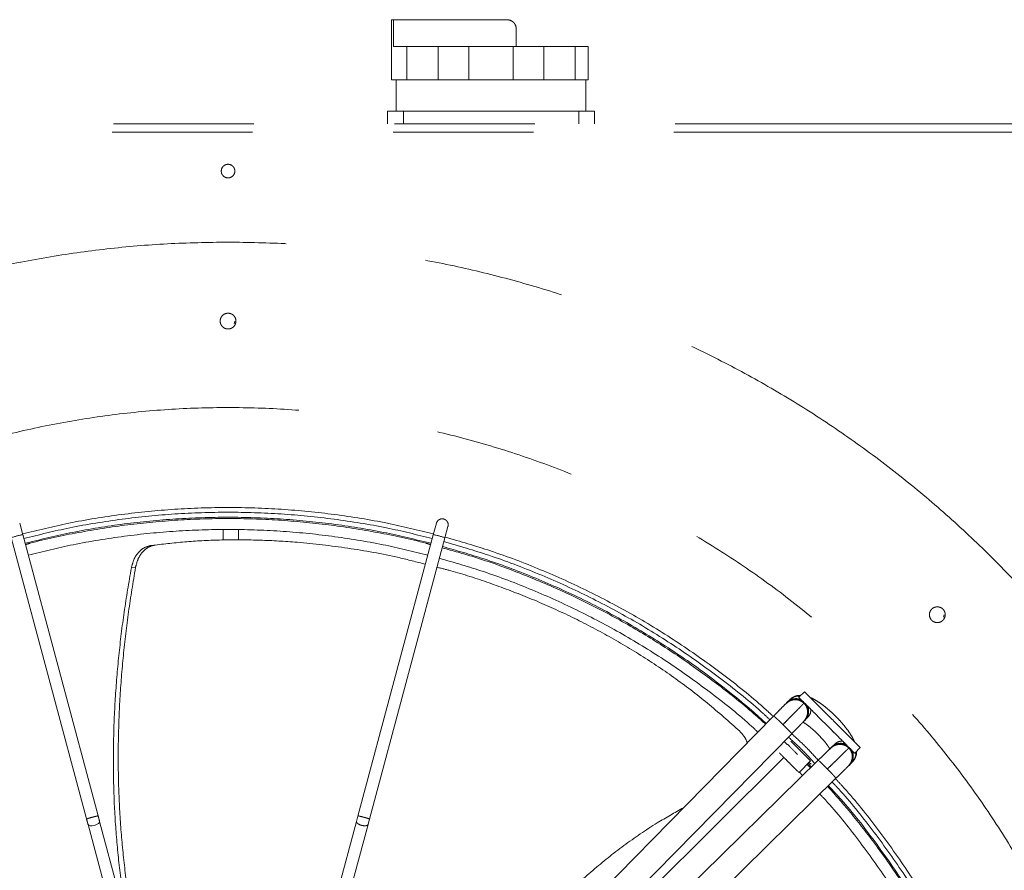
# Model space of a CAD drawing. Units: millimetres. Extents: x 20 to 410, y 10 to 287.
# Drawn here: x 321 to 330, y 151 to 159 of the extents above; entities that cross this region are included whole.
import ezdxf

# ---------------------------------------------------------------- set-up
doc = ezdxf.new("R2010")
doc.units = ezdxf.units.MM
doc.linetypes.add('PHANTOM', pattern=[12.7, 6.35, -1.27, 1.27, -1.27, 1.27, -1.27])

msp = doc.modelspace()

# ---------------------------------------------------------------- linework, layer by layer
at = {"color": 7, "linetype": 'PHANTOM', "lineweight": 18}
for p, q in [((324.644868, 159.099936), (324.644868, 158.557079)), ((324.661346, 159.099936), (324.644868, 159.099936)), ((324.661346, 158.857079), (324.661346, 159.099936)), ((324.661346, 159.099936), (325.687726, 159.099936)), ((325.77344, 159.014222), (325.77344, 158.857079)), ((324.782775, 158.557079), (324.782775, 158.857079)), ((325.066106, 158.857079), (325.066106, 158.557079)), ((325.344523, 158.557079), (325.344523, 158.857079)), ((325.745214, 158.857079), (325.745214, 158.557079)), ((326.023631, 158.557079), (326.023631, 158.857079)), ((326.306962, 158.857079), (326.306962, 158.557079)), ((326.422286, 158.557079), (326.422286, 158.857079)), ((324.687726, 158.557079), (324.687726, 158.271365)), ((326.402011, 158.271365), (326.402011, 158.556936)), ((324.609154, 158.158508), (324.609154, 158.271365)), ((324.752011, 158.271365), (326.337726, 158.271365)), ((326.480583, 158.271365), (326.480583, 158.158508)), ((333.560196, 158.158508), (311.014868, 158.158508)), ((333.548629, 158.081365), (311.014868, 158.081365)), ((323.15344, 157.788508), (323.142151, 157.786262)), ((323.227726, 156.372794), (323.22305, 156.349286)), ((321.309858, 154.439433), (321.282027, 154.5433)), ((325.050567, 154.5433), (325.022761, 154.439526)), ((325.127608, 154.411333), (325.155439, 154.5152)), ((321.203802, 154.41575), (321.886664, 151.867275)), ((321.991536, 151.895376), (321.309543, 154.440611)), ((323.122847, 154.485657), (323.12251, 154.389513)), ((323.259652, 154.389015), (323.259984, 154.484012)), ((325.022734, 154.439425), (324.340425, 151.893013)), ((324.445401, 151.865303), (325.127606, 154.411324)), ((322.505439, 154.345539), (322.469226, 154.341746)), ((322.291999, 154.139768), (322.329595, 154.142603)), ((329.642194, 153.715834), (329.637518, 153.692326)), ((328.378684, 153.018828), (328.328176, 152.968321)), ((328.245583, 152.946336), (328.223944, 152.924697)), ((327.925584, 152.831531), (328.034338, 152.731643)), ((328.100414, 152.798969), (326.252525, 150.916131)), ((328.385568, 152.763073), (328.407207, 152.784712)), ((328.391504, 152.772087), (328.38613, 152.769564)), ((326.41571, 150.756082), (328.263546, 152.638866)), ((328.649644, 152.542275), (328.628005, 152.520636)), ((328.628039, 152.520671), (328.621121, 152.513752)), ((328.833253, 152.463245), (328.88376, 152.513752)), ((325.710328, 149.95853), (328.193253, 152.424151)), ((328.503797, 152.398614), (326.623978, 150.553687)), ((328.330264, 152.287141), (328.43532, 152.392197)), ((328.42089, 152.377767), (328.439646, 152.364758)), ((328.782745, 152.352128), (328.789593, 152.358975)), ((328.789629, 152.359012), (328.811268, 152.380651)), ((328.333543, 152.29042), (328.362287, 152.25973)), ((326.781063, 150.387593), (328.663901, 152.235482)), ((322.689408, 149.290881), (322.004731, 151.846132)), ((324.327863, 151.846132), (323.643186, 149.290881)), ((324.340425, 151.893013), (324.327861, 151.846123)), ((324.43271, 151.81794), (324.445932, 151.867284)), ((321.899859, 151.818032), (322.584536, 149.262781)), ((323.748058, 149.262781), (324.432735, 151.818032))]:
    msp.add_line(p, q, dxfattribs=at)
at = {"color": 8, "linetype": 'PHANTOM', "lineweight": 18}
for p, q in [((324.752011, 158.158508), (324.752011, 158.271365)), ((326.337726, 158.271365), (326.337726, 158.158508)), ((328.232313, 152.926184), (328.236991, 152.933289)), ((328.39416, 152.77612), (328.38739, 152.771662)), ((328.433734, 152.329851), (328.403745, 152.360623)), ((328.412653, 152.369531), (328.441767, 152.337734))]:
    msp.add_line(p, q, dxfattribs=at)
at = {"color": 8, "linetype": 'PHANTOM', "lineweight": 18, "flags": 128}
msp.add_lwpolyline([(321.899859, 151.818032), (321.906123, 151.810621), (321.919416, 151.806477), (321.937714, 151.806232), (321.958233, 151.809922), (321.977847, 151.816985), (321.993572, 151.826347), (322.003012, 151.836582), (322.004731, 151.846132), (322.004731, 151.846132)], dxfattribs=at)
at = {"color": 8, "linetype": 'PHANTOM', "lineweight": 18}
for centre, start, end in [((321.392374, 153.921737), 99.0560906, 110.9439094), ((324.94022, 153.921737), 69.0560906, 80.9439094)]:
    msp.add_arc(centre, 0.524222, start, end, dxfattribs=at)
at = {"color": 7, "linetype": 'PHANTOM', "lineweight": 18}
for points in [[(325.687726, 159.099936), (325.698957, 159.098648), (325.721421, 159.096071), (325.749753, 159.07625), (325.769575, 159.047917), (325.772151, 159.025454), (325.77344, 159.014222)], [(324.782775, 158.857079), (324.755423, 158.857079), (324.700721, 158.857079), (324.674471, 158.857079), (324.661346, 158.857079)], [(324.782775, 158.857079), (324.810296, 158.857079), (324.865338, 158.857079), (324.939809, 158.857079), (325.008089, 158.857079), (325.046767, 158.857079), (325.066106, 158.857079)], [(325.066106, 158.857079), (325.110078, 158.857079), (325.198023, 158.857079), (325.295689, 158.857079), (325.344523, 158.857079)], [(325.344523, 158.857079), (325.377658, 158.857079), (325.443928, 158.857079), (325.544868, 158.857079), (325.645809, 158.857079), (325.712079, 158.857079), (325.745214, 158.857079)], [(325.745214, 158.857079), (325.794047, 158.857079), (325.891714, 158.857079), (325.979658, 158.857079), (326.023631, 158.857079)], [(326.023631, 158.857079), (326.04297, 158.857079), (326.081648, 158.857079), (326.149928, 158.857079), (326.224399, 158.857079), (326.279441, 158.857079), (326.306962, 158.857079)], [(326.306962, 158.857079), (326.332051, 158.857079), (326.382228, 158.857079), (326.408933, 158.857079), (326.422286, 158.857079)], [(324.644868, 158.557079), (324.646559, 158.557079), (324.649941, 158.557079), (324.677583, 158.557079), (324.71992, 158.557079), (324.761823, 158.557079), (324.782775, 158.557079)], [(325.066106, 158.557079), (325.046767, 158.557079), (325.008089, 158.557079), (324.939809, 158.557079), (324.865338, 158.557079), (324.810296, 158.557079), (324.782775, 158.557079)], [(325.066106, 158.557079), (325.110078, 158.557079), (325.198023, 158.557079), (325.295689, 158.557079), (325.344523, 158.557079)], [(325.745214, 158.557079), (325.712079, 158.557079), (325.645809, 158.557079), (325.544868, 158.557079), (325.443928, 158.557079), (325.377658, 158.557079), (325.344523, 158.557079)], [(325.745214, 158.557079), (325.794047, 158.557079), (325.891714, 158.557079), (325.979658, 158.557079), (326.023631, 158.557079)], [(326.306962, 158.557079), (326.279441, 158.557079), (326.224399, 158.557079), (326.149928, 158.557079), (326.081648, 158.557079), (326.04297, 158.557079), (326.023631, 158.557079)], [(326.306962, 158.557079), (326.332051, 158.557079), (326.382228, 158.557079), (326.408933, 158.557079), (326.422286, 158.557079)], [(324.609154, 158.271365), (324.611301, 158.271365), (324.615596, 158.271365), (324.648632, 158.271365), (324.695853, 158.271365), (324.733292, 158.271365), (324.752011, 158.271365)], [(326.337726, 158.271365), (326.356445, 158.271365), (326.393884, 158.271365), (326.441105, 158.271365), (326.474141, 158.271365), (326.478435, 158.271365), (326.480583, 158.271365)], [(323.104868, 157.729936), (323.105792, 157.737976), (323.107638, 157.754056), (323.121844, 157.774504), (323.142147, 157.788167), (323.166305, 157.792964), (323.190414, 157.788167), (323.210865, 157.774504), (323.224527, 157.754056), (323.229325, 157.729936), (323.224527, 157.705817), (323.210865, 157.685369), (323.190414, 157.671706), (323.166305, 157.666909), (323.142147, 157.671706), (323.121844, 157.685369), (323.107638, 157.705817), (323.105792, 157.721897), (323.104868, 157.729936)], [(323.166297, 157.087079), (323.349289, 157.084115), (323.715274, 157.078186), (324.262524, 157.030282), (324.806325, 156.953978), (325.344966, 156.84671), (325.876752, 156.709568), (326.400009, 156.542782), (326.913093, 156.34693), (327.414387, 156.122615), (327.902315, 155.870545), (328.375342, 155.591513), (328.83198, 155.286398), (329.270791, 154.956159), (329.690395, 154.601835), (330.089472, 154.22454), (330.466766, 153.825463), (330.821091, 153.405859), (331.15133, 152.967048), (331.456445, 152.510411), (331.735477, 152.037383), (331.987547, 151.549455), (332.211862, 151.048161), (332.407716, 150.535077), (332.574493, 150.01182), (332.711669, 149.480034), (332.818811, 148.941393), (332.895583, 148.397592), (332.941743, 147.850342), (332.957146, 147.301365), (332.941743, 146.752388), (332.895583, 146.205138), (332.818811, 145.661337), (332.711669, 145.122696), (332.574493, 144.59091), (332.407716, 144.067653), (332.211862, 143.554569), (331.987547, 143.053275), (331.735477, 142.565347), (331.456445, 142.09232), (331.15133, 141.635682), (330.821091, 141.196871), (330.466766, 140.777267), (330.089472, 140.37819), (329.690395, 140.000896), (329.270791, 139.646571), (328.83198, 139.316332), (328.375342, 139.011217), (327.902315, 138.732185), (327.414387, 138.480115), (326.913093, 138.2558), (326.400009, 138.059946), (325.876752, 137.893169), (325.344966, 137.755993), (324.806325, 137.648851), (324.262524, 137.572079), (323.715274, 137.525919), (323.166297, 137.510516), (322.61732, 137.525919), (322.07007, 137.572079), (321.526269, 137.648851), (320.987628, 137.755993), (320.455842, 137.893169), (319.932585, 138.059946), (319.419501, 138.2558), (318.918207, 138.480115), (318.430279, 138.732185), (317.957251, 139.011217), (317.500614, 139.316332), (317.061803, 139.646571), (316.642199, 140.000896), (316.243122, 140.37819), (315.865827, 140.777267), (315.511503, 141.196871), (315.181264, 141.635682), (314.876149, 142.09232), (314.597117, 142.565347), (314.345047, 143.053275), (314.120732, 143.554569), (313.924878, 144.067653), (313.758101, 144.59091), (313.620925, 145.122696), (313.513783, 145.661337), (313.437011, 146.205138), (313.390851, 146.752388), (313.375448, 147.301365), (313.390851, 147.850342), (313.437011, 148.397592), (313.513783, 148.941393), (313.620925, 149.480034), (313.758101, 150.01182), (313.924878, 150.535077), (314.120732, 151.048161), (314.345047, 151.549455), (314.597117, 152.037383), (314.876149, 152.510411), (315.181264, 152.967048), (315.511503, 153.405859), (315.865827, 153.825463), (316.243122, 154.22454), (316.642199, 154.601835), (317.061803, 154.956159), (317.500614, 155.286398), (317.957251, 155.591513), (318.430279, 155.870545), (318.918207, 156.122615), (319.419501, 156.34693), (319.932585, 156.542782), (320.455842, 156.709568), (320.987628, 156.84671), (321.526269, 156.953978), (322.07007, 157.030282), (322.61732, 157.078186), (322.983305, 157.084115), (323.166297, 157.087079)], [(323.166297, 156.444222), (323.175646, 156.443149), (323.194343, 156.441001), (323.21812, 156.424483), (323.234006, 156.400876), (323.239585, 156.372784), (323.234006, 156.34475), (323.21812, 156.32097), (323.194343, 156.305084), (323.166297, 156.299505), (323.138251, 156.305084), (323.114474, 156.32097), (323.098588, 156.34475), (323.093009, 156.372784), (323.098588, 156.400876), (323.114474, 156.424483), (323.138251, 156.441001), (323.156948, 156.443149), (323.166297, 156.444222)], [(325.117053, 154.581686), (325.109971, 154.582739), (325.095806, 154.584845), (325.075225, 154.577363), (325.058455, 154.56328), (325.053196, 154.54996), (325.050567, 154.5433)], [(325.155439, 154.5152), (325.156492, 154.522282), (325.158598, 154.536447), (325.151116, 154.557028), (325.137033, 154.573798), (325.123713, 154.579057), (325.117053, 154.581686)], [(329.580766, 153.787262), (329.590114, 153.786189), (329.608812, 153.784041), (329.632588, 153.767523), (329.648475, 153.743916), (329.654054, 153.715824), (329.648475, 153.68779), (329.632588, 153.66401), (329.608812, 153.648124), (329.580766, 153.642545), (329.552719, 153.648124), (329.528943, 153.66401), (329.513056, 153.68779), (329.507477, 153.715824), (329.513056, 153.743916), (329.528943, 153.767523), (329.552719, 153.784041), (329.571417, 153.786189), (329.580766, 153.787262)], [(328.631222, 152.76629), (328.614694, 152.782819), (328.581637, 152.815876), (328.533958, 152.863555), (328.490013, 152.9075), (328.451508, 152.946004), (328.41986, 152.977653), (328.39652, 153.000992), (328.381504, 153.016009), (328.379624, 153.017889), (328.378684, 153.018828)], [(328.328176, 152.968321), (328.329116, 152.967381), (328.330996, 152.965501), (328.346013, 152.950485), (328.369352, 152.927145), (328.401, 152.895497), (328.439505, 152.856992), (328.48345, 152.813047), (328.531129, 152.765368), (328.564186, 152.732311), (328.580715, 152.715783)], [(328.580715, 152.715783), (328.597243, 152.699254), (328.6303, 152.666197), (328.677979, 152.618518), (328.721924, 152.574573), (328.760429, 152.536069), (328.792077, 152.50442), (328.815417, 152.481081), (328.830433, 152.466064), (328.832313, 152.464184), (328.833253, 152.463245)], [(328.88376, 152.513752), (328.882821, 152.514692), (328.880941, 152.516572), (328.865924, 152.531588), (328.842585, 152.554928), (328.810936, 152.586576), (328.772432, 152.625081), (328.728487, 152.669026), (328.680808, 152.716705), (328.647751, 152.749762), (328.631222, 152.76629)], [(328.626171, 152.670326), (328.635437, 152.66106), (328.653969, 152.642529), (328.677342, 152.619156), (328.693693, 152.602804), (328.695819, 152.600678), (328.696882, 152.599615)], [(328.233704, 152.608459), (328.275613, 152.570473), (328.359433, 152.494501), (328.435405, 152.410681), (328.473391, 152.368772)], [(328.152073, 152.465332), (328.153412, 152.463993), (328.156091, 152.461314), (328.176694, 152.440711), (328.206144, 152.411261), (328.241168, 152.376236), (328.276193, 152.341212), (328.305643, 152.311762), (328.326246, 152.291159), (328.328925, 152.28848), (328.330264, 152.287141)], [(321.886664, 151.867275), (321.888943, 151.858772), (321.8935, 151.841764), (321.897739, 151.825943), (321.899859, 151.818032)], [(322.004731, 151.846132), (322.002611, 151.854043), (321.998372, 151.869865), (321.993815, 151.886872), (321.991536, 151.895376)]]:
    msp.add_open_spline(points, degree=3, dxfattribs=at)
for points, knots in [([(325.056106, 158.557079), (325.015888, 158.557079), (324.931148, 158.557079), (324.842873, 158.557079), (324.805268, 158.557079), (324.792775, 158.557079)], [0, 0, 0, 0, 0.37625336, 0.79278136, 1, 1, 1, 1]), ([(325.735214, 158.557079), (325.727525, 158.557079), (325.666373, 158.557079), (325.544868, 158.557079), (325.423364, 158.557079), (325.362212, 158.557079), (325.354523, 158.557079)], [0, 0, 0, 0, 0.06286824, 0.5, 0.93713176, 1, 1, 1, 1]), ([(326.296962, 158.557079), (326.284469, 158.557079), (326.246864, 158.557079), (326.158589, 158.557079), (326.073848, 158.557079), (326.033631, 158.557079)], [0, 0, 0, 0, 0.20721864, 0.62374664, 1, 1, 1, 1]), ([(323.166297, 139.012513), (322.98548, 139.015928), (322.623796, 139.02276), (322.083614, 139.077973), (321.548073, 139.165864), (321.019455, 139.289253), (320.500032, 139.446779), (319.992031, 139.637999), (319.497614, 139.862001), (319.018911, 140.117873), (318.557974, 140.404515), (318.116759, 140.720672), (317.697172, 141.065017), (317.301014, 141.436075), (316.929955, 141.832234), (316.585609, 142.25182), (316.269452, 142.693035), (315.98281, 143.153972), (315.726937, 143.632674), (315.502932, 144.127091), (315.311722, 144.635092), (315.154156, 145.154514), (315.030911, 145.683132), (314.942482, 146.218675), (314.889278, 146.758856), (314.871529, 147.301361), (314.889278, 147.843865), (314.94248, 148.384047), (315.03091, 148.91959), (315.154155, 149.448207), (315.311719, 149.967631), (315.502929, 150.475631), (315.726934, 150.970048), (315.982805, 151.448751), (316.269447, 151.909688), (316.585604, 152.350903), (316.929949, 152.77049), (317.301007, 153.166649), (317.697166, 153.537707), (318.116752, 153.882054), (318.557967, 154.19821), (319.018904, 154.484852), (319.497606, 154.740725), (319.992023, 154.96473), (320.500024, 155.15594), (321.019446, 155.313506), (321.548064, 155.436751), (322.083607, 155.52518), (322.623788, 155.578384), (323.166293, 155.596133), (323.708797, 155.578384), (324.248979, 155.525182), (324.784522, 155.436752), (325.313139, 155.313507), (325.832563, 155.155943), (326.340563, 154.964733), (326.83498, 154.740728), (327.313683, 154.484857), (327.77462, 154.198215), (328.215835, 153.882058), (328.635422, 153.537713), (329.031581, 153.166655), (329.402639, 152.770496), (329.746985, 152.35091), (330.063142, 151.909695), (330.349784, 151.448759), (330.605657, 150.970056), (330.829662, 150.47564), (331.020871, 149.967639), (331.178438, 149.448216), (331.301682, 148.919599), (331.390112, 148.384056), (331.443316, 147.843874), (331.461065, 147.30137), (331.443316, 146.758865), (331.390114, 146.218684), (331.301684, 145.683141), (331.178439, 145.154523), (331.020875, 144.6351), (330.829665, 144.127099), (330.60566, 143.632682), (330.349789, 143.153979), (330.063147, 142.693043), (329.74699, 142.251827), (329.402645, 141.83224), (329.031587, 141.436082), (328.635428, 141.065023), (328.215842, 140.720677), (327.774627, 140.40452), (327.313691, 140.117878), (326.834988, 139.862005), (326.340572, 139.638003), (325.832571, 139.446782), (325.313148, 139.289255), (324.784531, 139.165866), (324.248987, 139.077974), (323.708805, 139.02276), (323.347117, 139.015928), (323.166297, 139.012513)], [0, 0, 0, 0, 0.01041567, 0.02083413, 0.03125, 0.0416656, 0.05208413, 0.0625, 0.07291561, 0.08333414, 0.09375, 0.10416561, 0.11458413, 0.125, 0.1354156, 0.14583413, 0.15625, 0.16666561, 0.17708414, 0.1875, 0.19791561, 0.20833414, 0.21875, 0.22916561, 0.23958414, 0.25, 0.26041561, 0.27083414, 0.28125, 0.29166561, 0.30208414, 0.3125, 0.32291561, 0.33333414, 0.34375, 0.35416561, 0.36458414, 0.375, 0.38541561, 0.39583414, 0.40625, 0.41666561, 0.42708414, 0.4375, 0.44791561, 0.45833414, 0.46875, 0.47916561, 0.48958414, 0.5, 0.51041561, 0.52083414, 0.53125, 0.54166561, 0.55208414, 0.5625, 0.57291561, 0.58333414, 0.59375, 0.60416561, 0.61458414, 0.625, 0.63541561, 0.64583413, 0.65625, 0.6666656, 0.67708413, 0.6875, 0.6979156, 0.70833413, 0.71875, 0.7291656, 0.73958413, 0.75, 0.7604156, 0.77083413, 0.78125, 0.7916656, 0.80208413, 0.8125, 0.8229156, 0.83333413, 0.84375, 0.8541656, 0.86458413, 0.875, 0.8854156, 0.89583413, 0.90625, 0.9166656, 0.92708413, 0.9375, 0.9479156, 0.95833413, 0.96875, 0.9791656, 0.9895842, 1, 1, 1, 1]), ([(321.30807, 154.446108), (321.446906, 154.480398), (321.742161, 154.55332), (322.201923, 154.626955), (322.682984, 154.674968), (323.166297, 154.690584), (323.64961, 154.674968), (324.130671, 154.626955), (324.590433, 154.55332), (324.885688, 154.480398), (325.024524, 154.446108)], [0, 0, 0, 0, 0.11415711, 0.24277141, 0.3713857, 0.5, 0.6286143, 0.75722859, 0.88584289, 1, 1, 1, 1]), ([(321.319091, 154.404974), (321.457026, 154.439041), (321.750477, 154.511516), (322.207485, 154.584707), (322.685771, 154.632444), (323.166297, 154.647969), (323.646822, 154.632444), (324.125109, 154.584707), (324.582117, 154.511516), (324.875568, 154.439041), (325.013503, 154.404974)], [0, 0, 0, 0, 0.11409238, 0.24272826, 0.37136413, 0.5, 0.62863587, 0.75727174, 0.88590762, 1, 1, 1, 1]), ([(321.359393, 154.254566), (321.494029, 154.287815), (321.780885, 154.358656), (322.227822, 154.430222), (322.695963, 154.47695), (323.166297, 154.492144), (323.636631, 154.47695), (324.104772, 154.430222), (324.551709, 154.358656), (324.838564, 154.287815), (324.973201, 154.254566)], [0, 0, 0, 0, 0.11384899, 0.24256599, 0.371283, 0.5, 0.628717, 0.75743401, 0.88615101, 1, 1, 1, 1]), ([(325.129396, 154.418008), (325.266777, 154.378286), (325.558938, 154.293811), (325.993915, 154.127694), (326.434554, 153.928768), (326.860844, 153.700546), (327.271894, 153.445696), (327.663391, 153.162356), (327.938571, 152.94449), (328.076156, 152.814502), (328.096653, 152.795137)], [0, 0, 0, 0, 0.125674136, 0.267264008, 0.40885388, 0.550443752, 0.692033624, 0.833623496, 0.975213368, 1, 1, 1, 1]), ([(322.469226, 154.341746), (322.448165, 154.336517), (322.406024, 154.326054), (322.353082, 154.280748), (322.311868, 154.218435), (322.298631, 154.166027), (322.291999, 154.139768)], [0, 0, 0, 0, 0.24949542, 0.49921339, 0.74907398, 1, 1, 1, 1]), ([(322.507527, 154.346237), (322.486316, 154.341007), (322.443877, 154.330543), (322.39062, 154.284851), (322.349275, 154.221952), (322.336165, 154.169092), (322.329595, 154.142603)], [0, 0, 0, 0, 0.24950083, 0.49920665, 0.74904924, 1, 1, 1, 1]), ([(324.951062, 154.171944), (324.871753, 154.192887), (324.636889, 154.254906), (324.248684, 154.32187), (323.829388, 154.371778), (323.456338, 154.392998), (323.129065, 154.394863), (322.81084, 154.380976), (322.608525, 154.357804), (322.507527, 154.346237)], [0, 0, 0, 0, 0.09295064, 0.27526069, 0.45731233, 0.59355733, 0.72945007, 0.86493723, 1, 1, 1, 1]), ([(325.118375, 154.376874), (325.254863, 154.337409), (325.545237, 154.25345), (325.977607, 154.088325), (326.415706, 153.890547), (326.839536, 153.663641), (327.248218, 153.410263), (327.637447, 153.128546), (327.910571, 152.912361), (328.046912, 152.783569), (328.066832, 152.764752)], [0, 0, 0, 0, 0.12566378, 0.26734606, 0.40902835, 0.55071063, 0.69239292, 0.8340752, 0.97575749, 1, 1, 1, 1]), ([(325.078073, 154.226465), (325.211296, 154.187942), (325.495141, 154.105865), (325.917978, 153.944369), (326.346786, 153.750789), (326.761623, 153.528692), (327.161648, 153.2807), (327.542582, 153.004916), (327.808187, 152.794879), (327.939981, 152.670461), (327.957791, 152.653648)], [0, 0, 0, 0, 0.12562474, 0.26765535, 0.40968595, 0.55171655, 0.69374716, 0.83577776, 0.97780837, 1, 1, 1, 1]), ([(322.291999, 154.139768), (322.269339, 154.007029), (322.22468, 153.74541), (322.176594, 153.349405), (322.144023, 152.958946), (322.128136, 152.573345), (322.128712, 152.192857), (322.145618, 151.817319), (322.179633, 151.44739), (322.22149, 151.128475), (322.258127, 150.937894), (322.272198, 150.864705)], [0, 0, 0, 0, 0.12384127, 0.24408217, 0.36137056, 0.47640481, 0.58992516, 0.70270069, 0.81551543, 0.92915247, 1, 1, 1, 1]), ([(322.329595, 154.142603), (322.307482, 154.00942), (322.263901, 153.746944), (322.217372, 153.349889), (322.18627, 152.958642), (322.171751, 152.572545), (322.173593, 152.19187), (322.19166, 151.816454), (322.226782, 151.447009), (322.268909, 151.132481), (322.30529, 150.946112), (322.318817, 150.87682)], [0, 0, 0, 0, 0.12441549, 0.2451983, 0.36299197, 0.47848947, 0.59242539, 0.70556575, 0.81869302, 0.9325901, 1, 1, 1, 1]), ([(327.793546, 152.660643), (327.697327, 152.747117), (327.505133, 152.919845), (327.198229, 153.152092), (326.8808, 153.3644), (326.553138, 153.555335), (326.217456, 153.725638), (325.875444, 153.87619), (325.528949, 154.005094), (325.255118, 154.096271), (325.097447, 154.135101), (325.056306, 154.145232)], [0, 0, 0, 0, 0.11978101, 0.23925726, 0.35864297, 0.47808757, 0.59768323, 0.7174716, 0.83745112, 0.95758731, 1, 1, 1, 1]), ([(328.345597, 152.985741), (328.341392, 152.985916), (328.327309, 152.986501), (328.301666, 152.981212), (328.272211, 152.967877), (328.252755, 152.955401), (328.245879, 152.946529), (328.245702, 152.9463)], [0, 0, 0, 0, 0.12505125, 0.41879034, 0.70628447, 0.99244301, 1, 1, 1, 1]), ([(328.374242, 152.914816), (328.366694, 152.921164), (328.352021, 152.933506), (328.326043, 152.943629), (328.301182, 152.947351), (328.27397, 152.945616), (328.246839, 152.936631), (328.2126, 152.913675), (328.187163, 152.886794), (328.14474, 152.844258), (328.116082, 152.814977), (328.100414, 152.798969)], [0, 0, 0, 0, 0.07973703, 0.15501072, 0.22319502, 0.28291453, 0.37701103, 0.45090336, 0.66620269, 0.81751167, 1, 1, 1, 1]), ([(328.377924, 152.918567), (328.37721, 152.917839), (328.375782, 152.916385), (328.364402, 152.90479), (328.346694, 152.886747), (328.322628, 152.862225), (328.293291, 152.832333), (328.259687, 152.798094), (328.223097, 152.760812), (328.197548, 152.73478), (328.184774, 152.721764)], [0, 0, 0, 0, 0.12500304, 0.24999884, 0.37500242, 0.50000133, 0.62500005, 0.75000304, 0.87499799, 1, 1, 1, 1]), ([(328.377924, 152.918567), (328.366061, 152.927807), (328.342335, 152.946287), (328.296433, 152.95424), (328.25274, 152.944445), (328.221808, 152.926871), (328.212129, 152.910908), (328.21019, 152.907711)], [0, 0, 0, 0, 0.235272224, 0.470544447, 0.705816671, 0.941088894, 1, 1, 1, 1]), ([(328.221031, 152.920274), (328.221975, 152.921771), (328.230605, 152.935459), (328.259786, 152.950665), (328.302113, 152.958669), (328.337841, 152.953546), (328.353523, 152.942007), (328.357187, 152.939311)], [0, 0, 0, 0, 0.0358205, 0.32756631, 0.61931213, 0.91105794, 1, 1, 1, 1]), ([(328.263546, 152.638866), (328.279271, 152.654889), (328.308035, 152.684198), (328.342513, 152.719398), (328.366416, 152.744657), (328.383159, 152.763951), (328.398459, 152.787921), (328.406912, 152.815125), (328.408141, 152.842381), (328.403953, 152.867164), (328.393346, 152.892949), (328.380731, 152.907388), (328.374242, 152.914816)], [0, 0, 0, 0, 0.182471068, 0.333765734, 0.455618696, 0.549139301, 0.623024634, 0.717112232, 0.776826099, 0.845003946, 0.920270509, 1, 1, 1, 1]), ([(328.372516, 152.75223), (328.374874, 152.753744), (328.389781, 152.763318), (328.406078, 152.793965), (328.415134, 152.837739), (328.406301, 152.883509), (328.387383, 152.906881), (328.377924, 152.918567)], [0, 0, 0, 0, 0.04485894, 0.28364421, 0.52242947, 0.76121474, 1, 1, 1, 1]), ([(328.400182, 152.896316), (328.402882, 152.892647), (328.414438, 152.876945), (328.419207, 152.841642), (328.412739, 152.797465), (328.394625, 152.774537), (328.385568, 152.763073)], [0, 0, 0, 0, 0.09224637, 0.39483091, 0.69741546, 1, 1, 1, 1]), ([(328.831588, 152.565924), (328.826737, 152.576911), (328.816048, 152.601116), (328.792191, 152.639993), (328.762204, 152.682575), (328.727593, 152.725618), (328.690319, 152.767448), (328.650885, 152.807705), (328.610013, 152.845765), (328.568413, 152.880874), (328.526674, 152.912565), (328.484824, 152.939689), (328.453633, 152.958012), (328.435529, 152.964573), (328.431468, 152.966044)], [0, 0, 0, 0, 0.07538508, 0.16608128, 0.26030411, 0.35013004, 0.43781249, 0.52458619, 0.61124277, 0.6983064, 0.78653176, 0.87713635, 0.97244107, 1, 1, 1, 1]), ([(328.365616, 152.744172), (328.372567, 152.739877), (328.387344, 152.730745), (328.414744, 152.710747), (328.445506, 152.685802), (328.478037, 152.656645), (328.510467, 152.624748), (328.541131, 152.591655), (328.568647, 152.558899), (328.591125, 152.528873), (328.605087, 152.507992), (328.609718, 152.499528), (328.610587, 152.49794)], [0, 0, 0, 0, 0.09175692, 0.19506874, 0.30363134, 0.41544294, 0.52897112, 0.64302676, 0.75627986, 0.86749188, 0.97513662, 1, 1, 1, 1]), ([(327.862498, 152.556553), (327.855291, 152.573864), (327.838957, 152.613094), (327.809824, 152.643598), (327.793546, 152.660643)], [0, 0, 0, 0, 0.44125762, 1, 1, 1, 1]), ([(328.263525, 152.638844), (328.305533, 152.600768), (328.389597, 152.524572), (328.465791, 152.440507), (328.50391, 152.39845)], [0, 0, 0, 0, 0.49971167, 1, 1, 1, 1]), ([(328.301676, 152.52584), (328.295278, 152.532239), (328.279315, 152.548201), (328.261193, 152.566323), (328.258484, 152.569033), (328.257129, 152.570388)], [0, 0, 0, 0, 0.25067117, 0.62533559, 1, 1, 1, 1]), ([(328.779748, 152.50931), (328.77232, 152.515799), (328.75788, 152.528414), (328.732097, 152.539021), (328.707309, 152.543209), (328.68007, 152.541984), (328.652775, 152.533509), (328.618113, 152.511198), (328.592177, 152.484798), (328.548963, 152.443064), (328.519762, 152.414325), (328.503797, 152.398614)], [0, 0, 0, 0, 0.07973703, 0.15501072, 0.22319502, 0.28291453, 0.37701103, 0.45090336, 0.66620269, 0.81751167, 1, 1, 1, 1]), ([(328.783499, 152.512992), (328.771811, 152.522452), (328.748436, 152.541374), (328.702691, 152.550185), (328.658822, 152.541211), (328.627566, 152.524219), (328.617589, 152.50844), (328.615591, 152.50528)], [0, 0, 0, 0, 0.23527222, 0.47054445, 0.70581667, 0.9410889, 1, 1, 1, 1]), ([(328.390772, 152.436745), (328.387329, 152.440188), (328.373615, 152.453902), (328.346224, 152.481292), (328.318834, 152.508683), (328.30512, 152.522397), (328.301676, 152.52584)], [0, 0, 0, 0, 0.12553699, 0.5, 0.87446301, 1, 1, 1, 1]), ([(328.783499, 152.512992), (328.782771, 152.512278), (328.781317, 152.51085), (328.769721, 152.49947), (328.751679, 152.481762), (328.727157, 152.457696), (328.697265, 152.428359), (328.663025, 152.394755), (328.625744, 152.358165), (328.599712, 152.332616), (328.586696, 152.319842)], [0, 0, 0, 0, 0.12500304, 0.24999884, 0.37500242, 0.50000133, 0.62500005, 0.75000304, 0.87499799, 1, 1, 1, 1]), ([(328.663901, 152.235482), (328.679924, 152.251208), (328.709232, 152.279974), (328.744363, 152.314521), (328.768735, 152.339328), (328.785837, 152.358305), (328.801583, 152.381984), (328.810545, 152.409025), (328.812284, 152.436253), (328.80856, 152.46111), (328.798438, 152.487089), (328.786096, 152.501762), (328.779748, 152.50931)], [0, 0, 0, 0, 0.18247107, 0.33376573, 0.4556187, 0.5491393, 0.62302463, 0.71711223, 0.7768261, 0.84500395, 0.92027051, 1, 1, 1, 1]), ([(328.774976, 152.346786), (328.777362, 152.348255), (328.792446, 152.357548), (328.809314, 152.387884), (328.819188, 152.431481), (328.811215, 152.477408), (328.792737, 152.50113), (328.783499, 152.512992)], [0, 0, 0, 0, 0.044858946, 0.28364421, 0.522429473, 0.761214737, 1, 1, 1, 1]), ([(328.811268, 152.380651), (328.818609, 152.389144), (328.833091, 152.4059), (328.84553, 152.435688), (328.851179, 152.461143), (328.850861, 152.475623), (328.850749, 152.48074)], [0, 0, 0, 0, 0.29071726, 0.57353168, 0.8492724, 1, 1, 1, 1]), ([(328.43532, 152.392197), (328.433965, 152.393552), (328.431255, 152.396261), (328.413133, 152.414383), (328.397171, 152.430346), (328.390772, 152.436745)], [0, 0, 0, 0, 0.37466441, 0.74932883, 1, 1, 1, 1]), ([(328.629684, 152.2019), (328.648501, 152.18198), (328.777293, 152.045639), (328.993478, 151.772515), (329.275195, 151.383286), (329.528572, 150.974604), (329.755479, 150.550774), (329.953257, 150.112675), (330.118382, 149.680305), (330.202341, 149.389931), (330.241806, 149.253443)], [0, 0, 0, 0, 0.024242512, 0.165924797, 0.307607082, 0.449289367, 0.590971651, 0.732653936, 0.874336221, 1, 1, 1, 1]), ([(328.660069, 152.231721), (328.679434, 152.211224), (328.809422, 152.073639), (329.027288, 151.798459), (329.310628, 151.406962), (329.565478, 150.995912), (329.7937, 150.569622), (329.992626, 150.128983), (330.158743, 149.694006), (330.243218, 149.401845), (330.28294, 149.264464)], [0, 0, 0, 0, 0.02478663, 0.1663765, 0.30796638, 0.44955625, 0.59114612, 0.73273599, 0.87432586, 1, 1, 1, 1]), ([(328.51858, 152.092859), (328.535393, 152.075049), (328.659811, 151.943255), (328.869847, 151.67765), (329.145632, 151.296716), (329.393624, 150.896691), (329.615721, 150.481854), (329.809301, 150.053046), (329.970797, 149.630209), (330.052874, 149.346364), (330.091397, 149.213141)], [0, 0, 0, 0, 0.02219163, 0.16422224, 0.30625284, 0.44828345, 0.59031405, 0.73234465, 0.87437526, 1, 1, 1, 1]), ([(325.467138, 150.165411), (325.495057, 150.217258), (325.579443, 150.37397), (325.745351, 150.619996), (325.962473, 150.901354), (326.202201, 151.163268), (326.462824, 151.406845), (326.745247, 151.630891), (327.020275, 151.820369), (327.206216, 151.924547), (327.286209, 151.969365)], [0, 0, 0, 0, 0.067640052, 0.204445429, 0.34028802, 0.476128528, 0.612929623, 0.751635855, 0.893151955, 1, 1, 1, 1])]:
    msp.add_open_spline(points, degree=3, knots=knots, dxfattribs=at)
at = {"color": 8, "linetype": 'PHANTOM', "lineweight": 18}
for points, knots in [([(321.330632, 154.361905), (321.473738, 154.396825), (321.7695, 154.468996), (322.22572, 154.541337), (322.694948, 154.587492), (323.166297, 154.602544), (323.637646, 154.587492), (324.106874, 154.541337), (324.563094, 154.468996), (324.858856, 154.396825), (325.001962, 154.361905)], [0, 0, 0, 0, 0.11904257, 0.24602961, 0.37301543, 0.5, 0.62698457, 0.75397039, 0.88095743, 1, 1, 1, 1]), ([(324.998868, 154.350358), (324.985718, 154.354163), (324.828539, 154.399643), (324.519754, 154.461871), (324.073444, 154.534346), (323.621099, 154.576209), (323.166297, 154.590627), (322.711495, 154.576209), (322.25915, 154.534346), (321.81284, 154.461871), (321.504054, 154.399643), (321.346876, 154.354163), (321.333726, 154.350358)], [0, 0, 0, 0, 0.01108426, 0.13248572, 0.25459369, 0.37717725, 0.5, 0.62282275, 0.74540631, 0.86751428, 0.98891574, 1, 1, 1, 1]), ([(328.02706, 152.724227), (328.003498, 152.746147), (327.881542, 152.859606), (327.644638, 153.04998), (327.314458, 153.294513), (326.963557, 153.522487), (326.594404, 153.733491), (326.207839, 153.925381), (325.805077, 154.095125), (325.436095, 154.228714), (325.198615, 154.294142), (325.103247, 154.320416)], [0, 0, 0, 0, 0.02871769, 0.14864289, 0.27089285, 0.39533581, 0.52182082, 0.65017805, 0.78021951, 0.91174016, 1, 1, 1, 1]), ([(325.106515, 154.332612), (325.232234, 154.296702), (325.509046, 154.217635), (325.92579, 154.060469), (326.356577, 153.868839), (326.773927, 153.649098), (327.17591, 153.402649), (327.562576, 153.132339), (327.804581, 152.931801), (327.925584, 152.831531)], [0, 0, 0, 0, 0.12178573, 0.26815136, 0.41451837, 0.56088675, 0.70725649, 0.85362758, 1, 1, 1, 1]), ([(328.245583, 152.946336), (328.25697, 152.955084), (328.279745, 152.972581), (328.313787, 152.980916), (328.331739, 152.976418), (328.335365, 152.97551)], [0, 0, 0, 0, 0.44383584, 0.88767167, 1, 1, 1, 1]), ([(328.437837, 152.85866), (328.436637, 152.845546), (328.434079, 152.817617), (328.416521, 152.796117), (328.407207, 152.784712)], [0, 0, 0, 0, 0.46956098, 1, 1, 1, 1]), ([(328.316678, 152.449964), (328.293651, 152.474354), (328.254659, 152.515652), (328.212484, 152.553676), (328.195216, 152.569244)], [0, 0, 0, 0, 0.59057688, 1, 1, 1, 1]), ([(328.761248, 152.53525), (328.757579, 152.53795), (328.741876, 152.549509), (328.706599, 152.554224), (328.663712, 152.54819), (328.641826, 152.531038), (328.631428, 152.522891)], [0, 0, 0, 0, 0.094977676, 0.406521403, 0.71806513, 1, 1, 1, 1]), ([(328.723592, 152.572906), (328.710478, 152.571705), (328.682549, 152.569147), (328.661048, 152.551589), (328.649644, 152.542275)], [0, 0, 0, 0, 0.46956098, 1, 1, 1, 1]), ([(328.791831, 152.362355), (328.8, 152.372777), (328.817174, 152.394689), (328.823218, 152.437605), (328.818502, 152.472883), (328.806943, 152.488586), (328.804243, 152.492255)], [0, 0, 0, 0, 0.2824341, 0.59376123, 0.90508836, 1, 1, 1, 1]), ([(328.811268, 152.380651), (328.820016, 152.392038), (328.837513, 152.414813), (328.845848, 152.448855), (328.84135, 152.466807), (328.840442, 152.470433)], [0, 0, 0, 0, 0.44383584, 0.88767167, 1, 1, 1, 1]), ([(330.18584, 149.238447), (330.177206, 149.272687), (330.136267, 149.435028), (330.038633, 149.724189), (329.892418, 150.109694), (329.715561, 150.500213), (329.508559, 150.894029), (329.268994, 151.288348), (329.018402, 151.645099), (328.789688, 151.937638), (328.648452, 152.095697), (328.589123, 152.162093)], [0, 0, 0, 0, 0.03151057, 0.14939731, 0.27200693, 0.39942069, 0.53169313, 0.66884682, 0.81086694, 0.92055183, 1, 1, 1, 1]), ([(328.596214, 152.169052), (328.634953, 152.127386), (328.784951, 151.966055), (329.019786, 151.66366), (329.298487, 151.265444), (329.546209, 150.851793), (329.765058, 150.426943), (329.952869, 149.992195), (330.098102, 149.597046), (330.168194, 149.3438), (330.196558, 149.241319)], [0, 0, 0, 0, 0.05067636, 0.19621975, 0.34052024, 0.48357781, 0.6253924, 0.76596399, 0.90529252, 1, 1, 1, 1]), ([(324.432735, 151.818032), (324.43117, 151.815343), (324.428039, 151.809964), (324.413935, 151.805837), (324.395288, 151.805551), (324.374188, 151.809351), (324.354127, 151.816578), (324.337786, 151.826251), (324.328866, 151.836501), (324.325779, 151.843673), (324.327879, 151.846152), (324.327888, 151.846161)], [0, 0, 0, 0, 0.12493886, 0.24987772, 0.37481658, 0.49975544, 0.62469431, 0.74963317, 0.87457203, 0.99951089, 1, 1, 1, 1]), ([(324.393984, 151.883156), (324.387126, 151.884964), (324.37341, 151.88858), (324.355657, 151.892883), (324.344537, 151.895217), (324.339789, 151.895951), (324.3412, 151.895309), (324.341277, 151.895274)], [0, 0, 0, 0, 0.24644345, 0.4928869, 0.73933035, 0.9857738, 1, 1, 1, 1]), ([(324.445917, 151.867277), (324.445921, 151.867276), (324.447322, 151.867152), (324.442779, 151.868894), (324.432055, 151.872412), (324.41451, 151.877567), (324.400826, 151.881293), (324.393984, 151.883156)], [0, 0, 0, 0, 0.00078393, 0.25058794, 0.50039196, 0.75019598, 1, 1, 1, 1])]:
    msp.add_open_spline(points, degree=3, knots=knots, dxfattribs=at)
for points in [[(328.184774, 152.721764), (328.174043, 152.732211), (328.152583, 152.753105), (328.124976, 152.778907), (328.105191, 152.796478), (328.102006, 152.798139), (328.100414, 152.798969)], [(328.263546, 152.638866), (328.262686, 152.640442), (328.260966, 152.643594), (328.243027, 152.663047), (328.216712, 152.690166), (328.19542, 152.711231), (328.184774, 152.721764)], [(328.586696, 152.319842), (328.576163, 152.330488), (328.555098, 152.35178), (328.527979, 152.378095), (328.508526, 152.396034), (328.505374, 152.397754), (328.503797, 152.398614)], [(328.663901, 152.235482), (328.663071, 152.237074), (328.66141, 152.240259), (328.643839, 152.260044), (328.618036, 152.287651), (328.597143, 152.309112), (328.586696, 152.319842)], [(321.886664, 151.867275), (321.887388, 151.867726), (321.888836, 151.868628), (321.9008, 151.872482), (321.918019, 151.87755), (321.931746, 151.881287), (321.93861, 151.883156)], [(321.93861, 151.883156), (321.945488, 151.884969), (321.959245, 151.888596), (321.976691, 151.892817), (321.988979, 151.895462), (321.990684, 151.895404), (321.991536, 151.895376)]]:
    msp.add_open_spline(points, degree=3, dxfattribs=at)

doc.saveas('drawing.dxf')
